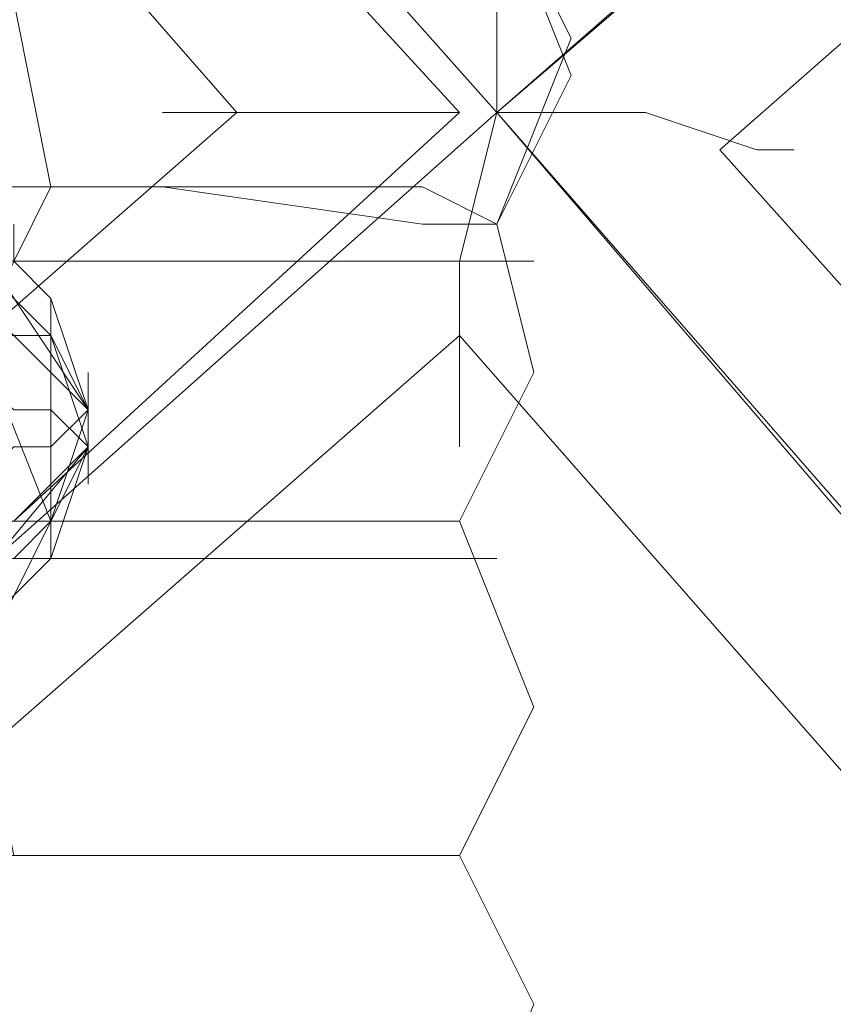
# Model space of a CAD drawing. Units: millimetres. Extents: x -469 to 4768, y -7505 to 0.
# Drawn here: x 698 to 722, y -3747 to -3719 of the extents above; entities that cross this region are included whole.
import ezdxf

# ---------------------------------------------------------------- set-up
doc = ezdxf.new("R2010")
doc.units = ezdxf.units.MM

# ---------------------------------------------------------------- blocks, each defined once
blk = doc.blocks.new('WMF0')
at = {"color": 53, "lineweight": 0}
for points in [[(723.5365, -487.5495), (727.8228, -492.4395), (724.0195, -495.6391), (721.001, -492.198), (720.2765, -491.8962), (720.2162, -492.1376), (721.0613, -492.4999), (723.8987, -495.7599), (720.5784, -498.6576), (719.6125, -497.571), (718.9484, -497.5106), (718.888, -497.7521), (719.8539, -497.9332), (720.518, -498.6576), (719.7936, -499.3217), (718.7673, -499.3217), (718.7673, -499.6235), (719.4917, -499.6235), (720.5784, -498.6576), (723.4761, -502.0384)], [(723.9591, -495.7599), (720.5784, -498.6576)], [(720.5784, -498.6576), (723.9591, -495.7599)], [(723.8987, -495.7599), (720.5784, -498.6576)], [(720.9406, -498.718), (723.8987, -496.1221)], [(720.9406, -498.718), (723.8987, -496.1221)], [(720.5784, -498.6576), (719.6125, -497.571)], [(719.8539, -497.9332), (720.518, -498.6576)], [(719.7332, -498.1747), (720.1558, -498.6576)], [(719.7332, -498.1747), (720.1558, -498.6576)], [(719.9143, -498.235), (719.7936, -498.4765), (719.8539, -498.7784)], [(719.8539, -498.7784), (719.7936, -498.4765), (719.9143, -498.235)], [(720.5784, -498.2954), (720.6991, -498.5973), (720.5784, -498.8387)], [(720.5784, -498.8387), (720.6991, -498.5369), (720.5784, -498.2954)], [(719.4917, -499.6235), (720.5784, -498.6576)], [(720.1558, -498.6576), (719.6728, -499.0802)], [(720.1558, -498.6576), (719.6728, -499.0802)], [(720.518, -498.6576), (719.7936, -499.3217)], [(720.5784, -498.6576), (723.4761, -501.978)], [(723.4761, -501.978), (720.5784, -498.6576)], [(720.5784, -498.6576), (723.4761, -502.0384)], [(718.888, -498.718), (719.2502, -498.7784), (719.5521, -498.7784), (720.0954, -498.7784), (720.4576, -498.7784), (720.5784, -498.8387)], [(720.5784, -498.8387), (720.518, -498.8387), (720.4576, -498.8387), (720.035, -498.7784), (719.4917, -498.7784), (718.888, -498.718)], [(718.888, -498.718), (719.2502, -498.7784), (719.5521, -498.7784), (719.7936, -498.7784), (719.8539, -498.7784)], [(719.8539, -498.7784), (719.7936, -498.7784), (719.5521, -498.7784), (719.2502, -498.718), (718.888, -498.718)], [(723.5365, -501.6158), (720.9406, -498.718)], [(723.5365, -501.6158), (720.9406, -498.718)], [(719.8539, -498.7784), (719.7332, -499.0198), (719.8539, -499.3217)], [(719.8539, -499.3217), (719.7332, -499.0198), (719.8539, -498.7784)], [(718.888, -498.8387), (719.0088, -498.8387), (719.1899, -498.8387), (719.3106, -498.8387), (719.4917, -498.8387), (719.6125, -498.8991), (719.7332, -498.8991), (719.8539, -498.8991), (719.9747, -498.8991), (720.0954, -498.8991), (720.2162, -498.8991), (720.2765, -498.8991), (720.3973, -498.8991), (720.4576, -498.8991), (720.518, -498.8991), (720.5784, -498.8991), (720.6387, -498.8991)], [(720.6387, -498.8991), (720.5784, -498.8991), (720.518, -498.8991), (720.4576, -498.8991), (720.3973, -498.8991), (720.2765, -498.8991), (720.2162, -498.8991), (720.0954, -498.8991), (719.9747, -498.8991), (719.8539, -498.8991), (719.7332, -498.8991), (719.6125, -498.8991), (719.4917, -498.8991), (719.3106, -498.8991), (719.1899, -498.8991), (719.0088, -498.8387), (718.888, -498.8387)], [(720.5784, -498.8387), (720.6387, -499.0802), (720.518, -499.3217)], [(720.518, -499.3217), (720.6387, -499.0802), (720.5784, -498.8387)], [(719.5521, -499.865), (720.518, -499.0198)], [(719.5521, -499.865), (720.518, -499.0198)], [(720.518, -499.0198), (723.1139, -501.978)], [(720.518, -499.0198), (723.1139, -501.978)], [(720.518, -499.3217), (720.3973, -499.3217), (720.035, -499.3217), (719.4917, -499.3217), (718.8276, -499.3217)], [(718.8276, -499.3217), (719.1899, -499.3217), (719.5521, -499.3217), (720.035, -499.3217), (720.3973, -499.3217), (720.518, -499.3217)], [(718.8276, -499.3217), (719.2502, -499.3217), (719.5521, -499.3217), (719.7332, -499.3217), (719.8539, -499.3217)], [(719.8539, -499.3217), (719.7332, -499.3217), (719.5521, -499.3217), (719.2502, -499.3217), (718.8276, -499.3217)], [(719.8539, -499.3217), (719.7332, -499.5632), (719.7936, -499.865)], [(719.7936, -499.865), (719.7332, -499.5632), (719.8539, -499.3217)], [(720.518, -499.3217), (720.6387, -499.6235), (720.518, -499.865)], [(720.518, -499.865), (720.6387, -499.6235), (720.518, -499.3217)], [(720.5784, -499.3821), (720.518, -499.3821), (720.4576, -499.3821), (720.3973, -499.3821), (720.3369, -499.3821), (720.2765, -499.3821), (720.1558, -499.3821), (720.0954, -499.3821), (719.9747, -499.3821), (719.8539, -499.3821), (719.7332, -499.3821), (719.5521, -499.3821), (719.4313, -499.3821), (719.3106, -499.3821), (719.1295, -499.3821), (719.0088, -499.3821), (718.8276, -499.3821)], [(718.8276, -499.3821), (719.0088, -499.3821), (719.1295, -499.3821), (719.3106, -499.3821), (719.4313, -499.3821), (719.5521, -499.3821), (719.7332, -499.3821), (719.8539, -499.3821), (719.9747, -499.3821), (720.0954, -499.3821), (720.1558, -499.3821), (720.2765, -499.3821), (720.3369, -499.3821), (720.3973, -499.3821), (720.4576, -499.3821), (720.518, -499.3821), (720.5784, -499.3821)], [(720.518, -499.865), (720.3973, -499.865), (720.035, -499.865), (719.4917, -499.865), (718.8276, -499.865)], [(718.8276, -499.865), (718.888, -499.865), (719.5521, -499.865), (720.0954, -499.865), (720.3973, -499.865), (720.518, -499.865)], [(720.518, -499.865), (720.6387, -500.1065), (720.518, -500.4084)], [(720.518, -500.4084), (720.6387, -500.1065), (720.518, -499.865)]]:
    blk.add_lwpolyline(points, dxfattribs=at)
for points in [[(720.5784, -498.6576), (720.5784, -498.4161), (720.5784, -498.235), (720.5784, -498.1747), (720.5784, -498.235), (720.5784, -498.4161), (720.5784, -498.6576)], [(720.518, -498.6576), (720.3369, -498.6576), (720.1558, -498.6576), (720.035, -498.6576), (720.1558, -498.6576), (720.3369, -498.6576), (720.518, -498.6576)], [(720.5784, -498.6576), (720.518, -498.8991), (720.518, -499.0802), (720.518, -499.201), (720.518, -499.0802), (720.518, -498.8991), (720.5784, -498.6576)], [(720.5784, -498.6576), (720.8199, -498.6576), (721.001, -498.718), (721.0613, -498.718), (721.001, -498.718), (720.8199, -498.6576), (720.5784, -498.6576)]]:
    blk.add_lwpolyline(points, close=True, dxfattribs=at)
at = {"color": 139, "lineweight": 0}
for points in [[(719.6728, -498.7784), (719.9143, -499.1406)], [(719.7936, -498.8387), (719.7936, -498.8991), (719.8539, -498.9595), (719.9143, -499.1406), (719.8539, -499.3217), (719.7936, -499.3821), (719.7332, -499.3821)], [(719.6728, -498.8991), (719.7936, -499.0198), (719.9143, -499.1406)], [(719.7332, -499.5028), (719.7936, -499.4424), (719.8539, -499.3821), (719.9143, -499.201), (719.8539, -499.0198), (719.7936, -498.9595), (719.7332, -498.8991)], [(719.8539, -499.3217), (719.8539, -499.2613), (719.8539, -499.201), (719.8539, -499.1406), (719.8539, -499.0802), (719.8539, -499.0198), (719.8539, -498.9595)], [(719.8539, -499.0198), (719.8539, -498.9595), (719.8539, -499.0198), (719.8539, -499.0802), (719.8539, -499.1406), (719.8539, -499.201)], [(719.7332, -499.2613), (719.7936, -499.201), (719.8539, -499.201), (719.9143, -499.1406), (719.8539, -499.0198), (719.7936, -499.0198), (719.7332, -499.0198)], [(719.8539, -499.0198), (719.8539, -499.0802), (719.8539, -499.1406), (719.8539, -499.201), (719.8539, -499.2613), (719.8539, -499.3217), (719.8539, -499.3821)], [(719.7332, -499.0802), (719.7936, -499.1406), (719.8539, -499.1406), (719.9143, -499.201), (719.8539, -499.3217), (719.7936, -499.3217), (719.7332, -499.3217)], [(719.9143, -499.201), (719.9143, -499.1406), (719.9143, -499.0802)], [(719.9143, -499.0802), (719.9143, -499.1406)], [(719.9143, -499.1406), (719.9143, -499.201), (719.8539, -499.2613), (719.8539, -499.3217)], [(719.8539, -499.3217), (719.8539, -499.3821), (719.8539, -499.3217), (719.8539, -499.2613), (719.8539, -499.201), (719.8539, -499.1406)], [(719.6125, -499.3821), (719.7936, -499.3217), (719.9143, -499.201)], [(719.6125, -499.5632), (719.9143, -499.201)], [(719.9143, -499.2613), (719.9143, -499.201)]]:
    blk.add_lwpolyline(points, dxfattribs=at)

msp = doc.modelspace()

# ---------------------------------------------------------------- block references
at = {"xscale": 17.9870820047, "yscale": 17.9870820047, "zscale": 17.9870820047}
msp.add_blockref('WMF0', (-12248.763, 5248.074), dxfattribs=at)

doc.saveas('drawing.dxf')
